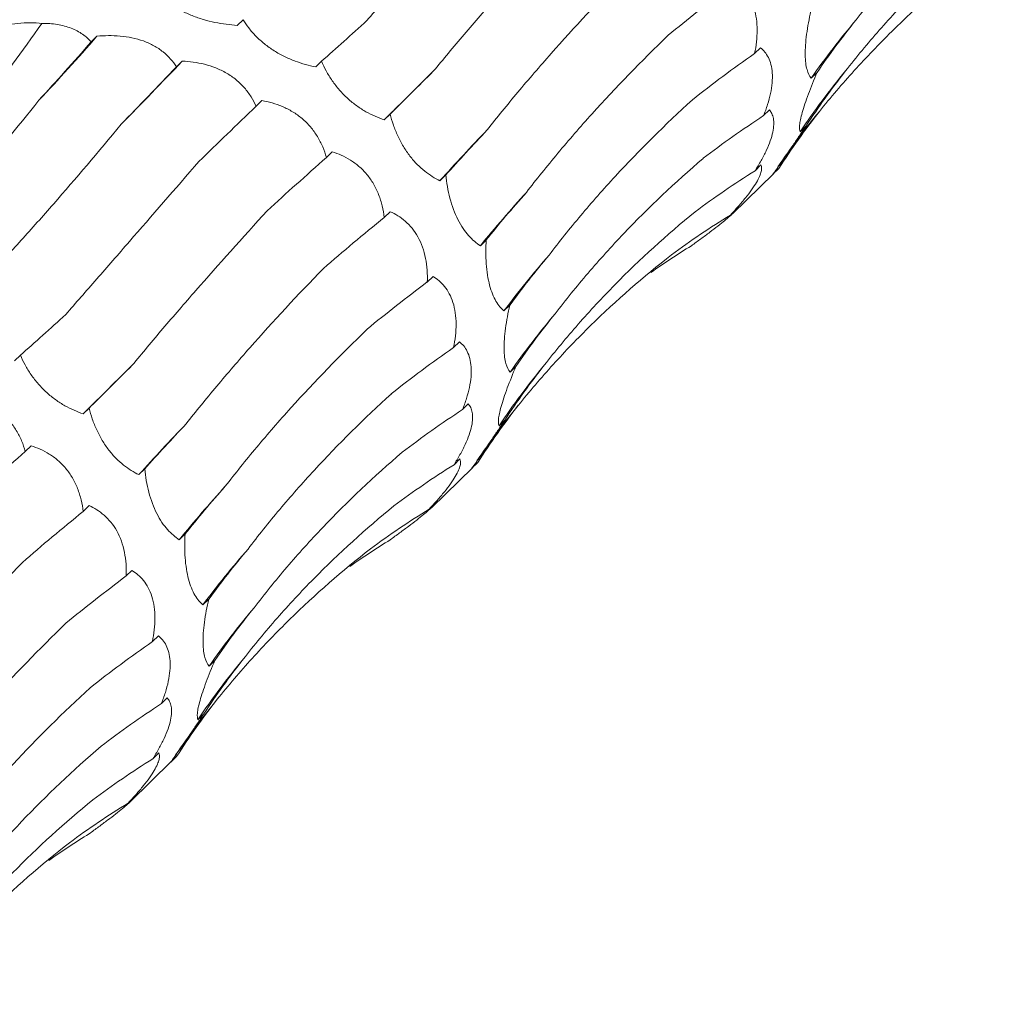
# Model space of a CAD drawing. Units: millimetres. Extents: x 250 to 14600, y 250 to 10250.
# Drawn here: x 9504 to 9544, y 4503 to 4542 of the extents above; entities that cross this region are included whole.
import ezdxf

# ---------------------------------------------------------------- set-up
doc = ezdxf.new("R2010")
doc.units = ezdxf.units.MM
doc.header["$LTSCALE"] = 50

msp = doc.modelspace()

# ---------------------------------------------------------------- linework, layer by layer
at = {"color": 7, "linetype": 'Continuous', "lineweight": 15}
for p, q in [((9513.443, 4542.491), (9513.207, 4542.261)), ((9507.553, 4541.825), (9507.32, 4541.599)), ((9534.295, 4541.36), (9534.055, 4541.126)), ((9510.99, 4540.822), (9510.754, 4540.592)), ((9516.602, 4540.819), (9516.367, 4540.589)), ((9536.572, 4540.365), (9536.336, 4540.135)), ((9514.198, 4539.233), (9513.964, 4539.004)), ((9519.366, 4538.689), (9519.13, 4538.459)), ((9534.65, 4538.854), (9534.417, 4538.627)), ((9536.125, 4538.208), (9535.889, 4537.977)), ((9517.033, 4537.167), (9516.798, 4536.937)), ((9533.164, 4534.674), (9534.83, 4536.3)), ((9534.311, 4536.638), (9534.075, 4536.408)), ((9535.031, 4536.5), (9534.795, 4536.269)), ((9534.827, 4536.303), (9535.031, 4536.5)), ((9521.61, 4536.237), (9521.374, 4536.006)), ((9519.368, 4534.757), (9519.131, 4534.525)), ((9533.316, 4534.852), (9533.079, 4534.621)), ((9523.239, 4533.616), (9523.003, 4533.386)), ((9521.094, 4532.149), (9520.864, 4531.924)), ((9524.191, 4530.991), (9523.955, 4530.76)), ((9522.16, 4529.517), (9521.921, 4529.283)), ((9504.468, 4528.976), (9504.233, 4528.746)), ((9524.437, 4528.522), (9524.202, 4528.292)), ((9507.232, 4526.846), (9506.996, 4526.615)), ((9522.516, 4527.01), (9522.283, 4526.784)), ((9523.991, 4526.364), (9523.755, 4526.134)), ((9504.899, 4525.323), (9504.664, 4525.094)), ((9522.177, 4524.795), (9521.941, 4524.565)), ((9509.476, 4524.394), (9509.24, 4524.163)), ((9521.03, 4522.831), (9522.696, 4524.457)), ((9522.897, 4524.657), (9522.661, 4524.426)), ((9522.693, 4524.46), (9522.897, 4524.657)), ((9507.234, 4522.914), (9506.997, 4522.682)), ((9521.182, 4523.009), (9520.945, 4522.778)), ((9511.105, 4521.773), (9510.869, 4521.543)), ((9508.96, 4520.306), (9508.73, 4520.081)), ((9512.057, 4519.148), (9511.821, 4518.917)), ((9510.026, 4517.673), (9509.787, 4517.44)), ((9512.303, 4516.678), (9512.068, 4516.448)), ((9510.382, 4515.167), (9510.149, 4514.94)), ((9511.857, 4514.521), (9511.621, 4514.291)), ((9510.042, 4512.952), (9509.807, 4512.721)), ((9508.896, 4510.988), (9510.562, 4512.614)), ((9510.763, 4512.813), (9510.527, 4512.583)), ((9510.559, 4512.617), (9510.763, 4512.813)), ((9509.047, 4511.166), (9508.811, 4510.935))]:
    msp.add_line(p, q, dxfattribs=at)
at = {"color": 7, "linetype": 'Continuous', "lineweight": 15, "flags": 128}
for points in [[(9519.13, 4538.459), (9519.367, 4538.694), (9519.607, 4538.931), (9519.849, 4539.172), (9520.095, 4539.414), (9520.344, 4539.66), (9520.595, 4539.908), (9520.85, 4540.159), (9521.107, 4540.412)], [(9506.996, 4526.615), (9507.233, 4526.85), (9507.473, 4527.088), (9507.715, 4527.328), (9507.961, 4527.571), (9508.21, 4527.817), (9508.461, 4528.065), (9508.715, 4528.315), (9508.973, 4528.569)]]:
    msp.add_lwpolyline(points, dxfattribs=at)
at = {"color": 7, "linetype": 'Continuous', "lineweight": 15}
for centre, radius, start, end in [((9563.6, 4520.991), 33.314, 139.8075, 144.9242), ((9425.643, 4613.82), 109.053, 316.85857, 318.68589), ((9341.05, 4702.87), 234.817, 315.49755, 316.36196), ((9562.385, 4520.066), 31.983, 140.4617, 145.9413), ((9562.027, 4518.088), 32.744, 140.7637, 145.6587), ((9585.786, 4477.931), 86.727, 136.11569, 137.96104), ((9561.583, 4501.967), 49.755, 137.5698, 140.8398), ((9554.341, 4508.034), 37.945, 138.8387, 143.2074), ((9551.466, 4509.147), 33.314, 139.8075, 144.9242), ((9550.251, 4508.222), 31.983, 140.4617, 145.9413), ((9549.893, 4506.244), 32.744, 140.7637, 145.6587), ((9573.652, 4466.087), 86.727, 136.11569, 137.96104), ((9549.448, 4490.124), 49.755, 137.5698, 140.8398), ((9542.207, 4496.191), 37.945, 138.8387, 143.2074), ((9539.332, 4497.304), 33.314, 139.8075, 144.9242), ((9538.117, 4496.379), 31.983, 140.4617, 145.9413), ((9537.759, 4494.401), 32.744, 140.7637, 145.6587)]:
    msp.add_arc(centre, radius, start, end, dxfattribs=at)
for centre, major_axis, ratio, start_param, end_param in [((9597.353, 4532.366), (79.03, 13.384), 0.428194, 2.446284, 2.500906), ((9553.315, 4598.646), (47.901, 63.933), 0.127704, 3.687128, 3.742798), ((9612.389, 4522.989), (80.193, -5.196), 0.524449, 2.786316, 2.842028), ((9518.347, 4598.867), (35.206, 71.799), 0.269519, 3.876813, 3.931764), ((9599.529, 4513.654), (80.194, -5.195), 0.524436, 2.559178, 2.615474), ((9537.123, 4588.322), (47.902, 63.933), 0.127703, 3.914373, 3.969991), ((9569.739, 4584.171), (58.562, 54.307), 0.021454, 2.53052, 2.586185), ((9609.302, 4505.952), (76.381, -25.672), 0.591864, 2.933095, 2.988749), ((9553.992, 4574.388), (58.561, 54.307), 0.021454, 2.303309, 2.35862), ((9601.952, 4491.348), (66.341, -46.018), 0.628134, 3.106515, 3.162138), ((9597.248, 4496.272), (76.381, -25.673), 0.59187, 2.705863, 2.760842), ((9583.243, 4567.222), (67.423, 42.881), 0.169378, 2.548411, 2.604022), ((9568.085, 4557.824), (67.423, 42.881), 0.169379, 2.321135, 2.376634), ((9590.65, 4481.158), (66.341, -46.018), 0.628132, 2.879261, 2.934863), ((9593.125, 4548.724), (74.416, 29.363), 0.307554, 2.594973, 2.65073), ((9578.673, 4539.537), (74.416, 29.364), 0.307546, 2.367882, 2.42379), ((9580.113, 4469.144), (-50.264, 63.215), 0.632942, 6.206121, 6.261899), ((9566.221, 4460.892), (-30.266, 74.744), 0.606381, 0.101814, 0.141246), ((9598.893, 4529.69), (79.031, 13.385), 0.428181, 2.673618, 2.72919), ((9585.219, 4520.523), (79.03, 13.384), 0.428194, 2.446284, 2.500906), ((9541.18, 4586.803), (47.901, 63.933), 0.127704, 3.687128, 3.742798), ((9600.255, 4511.146), (80.193, -5.196), 0.524449, 2.786316, 2.842028), ((9587.395, 4501.811), (80.194, -5.195), 0.524436, 2.559178, 2.615474), ((9557.605, 4572.327), (58.562, 54.307), 0.021454, 2.53052, 2.586185), ((9597.168, 4494.109), (76.381, -25.672), 0.591864, 2.933095, 2.988749), ((9585.114, 4484.429), (76.381, -25.673), 0.59187, 2.705863, 2.760842), ((9589.818, 4479.505), (66.341, -46.018), 0.628134, 3.106515, 3.162138), ((9571.109, 4555.379), (67.423, 42.881), 0.169378, 2.548411, 2.604022), ((9555.951, 4545.98), (67.423, 42.881), 0.169379, 2.321135, 2.376634), ((9578.516, 4469.314), (66.341, -46.018), 0.628132, 2.879261, 2.934863), ((9580.991, 4536.881), (74.416, 29.363), 0.307554, 2.594973, 2.65073), ((9567.979, 4457.301), (-50.264, 63.215), 0.632942, 6.206121, 6.261899), ((9566.539, 4527.694), (74.416, 29.364), 0.307546, 2.367882, 2.42379), ((9554.087, 4449.049), (-30.266, 74.744), 0.606381, 0.101814, 0.141246), ((9586.759, 4517.847), (79.031, 13.385), 0.428181, 2.673618, 2.72919), ((9573.085, 4508.679), (79.03, 13.384), 0.428194, 2.446284, 2.500906), ((9588.121, 4499.302), (80.193, -5.196), 0.524449, 2.786316, 2.842028), ((9575.261, 4489.968), (80.194, -5.195), 0.524436, 2.559178, 2.615474), ((9585.034, 4482.266), (76.381, -25.672), 0.591864, 2.933095, 2.988749), ((9572.98, 4472.586), (76.381, -25.673), 0.59187, 2.705863, 2.760842), ((9577.684, 4467.661), (66.341, -46.018), 0.628134, 3.106515, 3.162138), ((9566.382, 4457.471), (66.341, -46.018), 0.628132, 2.879261, 2.934863), ((9555.845, 4445.458), (-50.264, 63.215), 0.632942, 6.206121, 6.261899), ((9541.953, 4437.205), (-30.266, 74.744), 0.606381, 0.101814, 0.141246)]:
    msp.add_ellipse(centre, major_axis=major_axis, ratio=ratio, start_param=start_param, end_param=end_param, dxfattribs=at)
for points, knots in [([(9518.431, 4542.463), (9518.835, 4542.925), (9519.25, 4543.401), (9520.106, 4544.38), (9520.546, 4544.885), (9521.894, 4546.432), (9522.828, 4547.506), (9523.795, 4548.623)], [0, 0, 0, 0, 0.25, 0.25, 0.5, 0.5, 1, 1, 1, 1]), ([(9538.152, 4542.49), (9538.573, 4543.041), (9539.014, 4543.586), (9539.937, 4544.663), (9540.419, 4545.197), (9541.918, 4546.768), (9542.985, 4547.777), (9544.118, 4548.749)], [0, 0, 0, 0, 0.25, 0.25, 0.5, 0.5, 1, 1, 1, 1]), ([(9521.107, 4540.412), (9521.504, 4540.894), (9521.917, 4541.386), (9522.772, 4542.391), (9523.216, 4542.905), (9524.583, 4544.469), (9525.543, 4545.54), (9526.55, 4546.64)], [0, 0, 0, 0, 0.25, 0.25, 0.5, 0.5, 1, 1, 1, 1]), ([(9537.72, 4540.426), (9538.155, 4540.983), (9538.609, 4541.531), (9539.553, 4542.607), (9540.046, 4543.136), (9541.57, 4544.685), (9542.649, 4545.664), (9543.789, 4546.592)], [0, 0, 0, 0, 0.25, 0.25, 0.5, 0.5, 1, 1, 1, 1]), ([(9536.666, 4538.799), (9537.118, 4539.36), (9537.587, 4539.908), (9538.559, 4540.98), (9539.063, 4541.504), (9540.616, 4543.027), (9541.705, 4543.978), (9542.846, 4544.866)], [0, 0, 0, 0, 0.25, 0.25, 0.5, 0.5, 1, 1, 1, 1]), ([(9523.278, 4538.051), (9523.673, 4538.551), (9524.085, 4539.058), (9524.946, 4540.085), (9525.395, 4540.606), (9526.786, 4542.18), (9527.771, 4543.241), (9528.813, 4544.315)], [0, 0, 0, 0, 0.25, 0.25, 0.5, 0.5, 1, 1, 1, 1]), ([(9533.228, 4543.993), (9533.396, 4543.891), (9533.555, 4543.759), (9533.832, 4543.415), (9533.952, 4543.197), (9534.074, 4542.811), (9534.106, 4542.671), (9534.147, 4542.38), (9534.157, 4542.229), (9534.158, 4541.916), (9534.148, 4541.757), (9534.113, 4541.441), (9534.087, 4541.284), (9534.055, 4541.126)], [0, 0, 0, 0, 0.25, 0.25, 0.5, 0.5, 0.625, 0.625, 0.75, 0.75, 0.875, 0.875, 1, 1, 1, 1]), ([(9513.207, 4542.261), (9512.914, 4542.28), (9512.61, 4542.319), (9512.153, 4542.414), (9511.999, 4542.452), (9511.691, 4542.543), (9511.539, 4542.596), (9511.246, 4542.714), (9511.102, 4542.781), (9510.834, 4542.925), (9510.71, 4543.001), (9510.48, 4543.163), (9510.375, 4543.248), (9510.188, 4543.418), (9510.106, 4543.505), (9510.032, 4543.593)], [0, 0, 0, 0, 0.25, 0.25, 0.375, 0.375, 0.5, 0.5, 0.625, 0.625, 0.75, 0.75, 0.875, 0.875, 1, 1, 1, 1]), ([(9536.336, 4540.135), (9536.268, 4540.216), (9536.21, 4540.328), (9536.146, 4540.558), (9536.128, 4540.645), (9536.103, 4540.844), (9536.096, 4540.955), (9536.092, 4541.196), (9536.096, 4541.328), (9536.116, 4541.608), (9536.131, 4541.754), (9536.172, 4542.056), (9536.197, 4542.213), (9536.256, 4542.523), (9536.289, 4542.679), (9536.325, 4542.834)], [0, 0, 0, 0, 0.25, 0.25, 0.375, 0.375, 0.5, 0.5, 0.625, 0.625, 0.75, 0.75, 0.875, 0.875, 1, 1, 1, 1]), ([(9495.72, 4531.624), (9496.516, 4532.268), (9497.317, 4532.976), (9498.528, 4534.138), (9498.933, 4534.542), (9499.745, 4535.384), (9500.151, 4535.821), (9502.171, 4538.072), (9503.766, 4540.097), (9505.334, 4542.341)], [0, 0, 0, 0, 0.25, 0.25, 0.375, 0.375, 0.5, 0.5, 1, 1, 1, 1]), ([(9503.404, 4542.155), (9503.559, 4542.197), (9503.716, 4542.235), (9504.038, 4542.298), (9504.202, 4542.325), (9504.693, 4542.379), (9505.027, 4542.382), (9505.334, 4542.341)], [0, 0, 0, 0, 0.25, 0.25, 0.5, 0.5, 1, 1, 1, 1]), ([(9505.334, 4542.341), (9505.544, 4542.343), (9505.751, 4542.33), (9506.153, 4542.265), (9506.343, 4542.214), (9506.684, 4542.082), (9506.838, 4542), (9507.108, 4541.812), (9507.222, 4541.709), (9507.32, 4541.599)], [0, 0, 0, 0, 0.25, 0.25, 0.5, 0.5, 0.75, 0.75, 1, 1, 1, 1]), ([(9516.367, 4540.589), (9516.095, 4540.642), (9515.814, 4540.72), (9515.392, 4540.879), (9515.25, 4540.939), (9514.966, 4541.079), (9514.826, 4541.157), (9514.556, 4541.327), (9514.424, 4541.421), (9514.177, 4541.619), (9514.064, 4541.722), (9513.853, 4541.937), (9513.756, 4542.048), (9513.586, 4542.269), (9513.51, 4542.38), (9513.443, 4542.491)], [0, 0, 0, 0, 0.25, 0.25, 0.375, 0.375, 0.5, 0.5, 0.625, 0.625, 0.75, 0.75, 0.875, 0.875, 1, 1, 1, 1]), ([(9507.553, 4541.825), (9507.703, 4541.839), (9507.856, 4541.848), (9508.169, 4541.851), (9508.329, 4541.846), (9508.646, 4541.818), (9508.804, 4541.796), (9509.119, 4541.73), (9509.274, 4541.687), (9509.569, 4541.58), (9509.711, 4541.517), (9509.98, 4541.368), (9510.102, 4541.285), (9510.327, 4541.105), (9510.429, 4541.007), (9510.608, 4540.804), (9510.686, 4540.7), (9510.754, 4540.592)], [0, 0, 0, 0, 0.125, 0.125, 0.25, 0.25, 0.375, 0.375, 0.5, 0.5, 0.625, 0.625, 0.75, 0.75, 0.875, 0.875, 1, 1, 1, 1]), ([(9524.858, 4535.536), (9525.261, 4536.059), (9525.682, 4536.584), (9526.565, 4537.639), (9527.027, 4538.171), (9528.461, 4539.759), (9529.484, 4540.813), (9530.57, 4541.864)], [0, 0, 0, 0, 0.25, 0.25, 0.5, 0.5, 1, 1, 1, 1]), ([(9534.295, 4541.36), (9534.417, 4541.261), (9534.524, 4541.135), (9534.692, 4540.801), (9534.75, 4540.589), (9534.774, 4540.223), (9534.773, 4540.091), (9534.748, 4539.812), (9534.726, 4539.668), (9534.664, 4539.375), (9534.623, 4539.223), (9534.529, 4538.923), (9534.476, 4538.774), (9534.417, 4538.627)], [0, 0, 0, 0, 0.25, 0.25, 0.5, 0.5, 0.625, 0.625, 0.75, 0.75, 0.875, 0.875, 1, 1, 1, 1]), ([(9510.99, 4540.822), (9511.136, 4540.816), (9511.284, 4540.803), (9511.584, 4540.761), (9511.738, 4540.732), (9512.04, 4540.656), (9512.19, 4540.608), (9512.487, 4540.49), (9512.632, 4540.42), (9512.907, 4540.26), (9513.038, 4540.17), (9513.284, 4539.967), (9513.395, 4539.859), (9513.595, 4539.629), (9513.685, 4539.506), (9513.841, 4539.258), (9513.907, 4539.132), (9513.964, 4539.004)], [0, 0, 0, 0, 0.125, 0.125, 0.25, 0.25, 0.375, 0.375, 0.5, 0.5, 0.625, 0.625, 0.75, 0.75, 0.875, 0.875, 1, 1, 1, 1]), ([(9519.13, 4538.459), (9518.889, 4538.538), (9518.64, 4538.645), (9518.27, 4538.854), (9518.146, 4538.933), (9517.898, 4539.111), (9517.776, 4539.209), (9517.543, 4539.42), (9517.429, 4539.536), (9517.218, 4539.777), (9517.121, 4539.903), (9516.942, 4540.161), (9516.861, 4540.294), (9516.719, 4540.557), (9516.657, 4540.688), (9516.602, 4540.819)], [0, 0, 0, 0, 0.25, 0.25, 0.375, 0.375, 0.5, 0.5, 0.625, 0.625, 0.75, 0.75, 0.875, 0.875, 1, 1, 1, 1]), ([(9535.889, 4537.977), (9535.865, 4538.033), (9535.857, 4538.118), (9535.88, 4538.368), (9535.914, 4538.537), (9536.003, 4538.856), (9536.04, 4538.975), (9536.123, 4539.226), (9536.17, 4539.359), (9536.326, 4539.778), (9536.445, 4540.07), (9536.572, 4540.365)], [0, 0, 0, 0, 0.25, 0.25, 0.5, 0.5, 0.625, 0.625, 0.75, 0.75, 1, 1, 1, 1]), ([(9499.929, 4533.295), (9500.358, 4533.719), (9500.792, 4534.163), (9501.666, 4535.088), (9502.108, 4535.57), (9503.436, 4537.066), (9504.325, 4538.127), (9505.215, 4539.25)], [0, 0, 0, 0, 0.25, 0.25, 0.5, 0.5, 1, 1, 1, 1]), ([(9514.198, 4539.233), (9514.334, 4539.209), (9514.471, 4539.178), (9514.749, 4539.098), (9514.889, 4539.049), (9515.165, 4538.932), (9515.301, 4538.863), (9515.567, 4538.702), (9515.696, 4538.61), (9515.937, 4538.407), (9516.051, 4538.294), (9516.26, 4538.048), (9516.353, 4537.919), (9516.517, 4537.649), (9516.589, 4537.507), (9516.709, 4537.223), (9516.758, 4537.08), (9516.798, 4536.937)], [0, 0, 0, 0, 0.125, 0.125, 0.25, 0.25, 0.375, 0.375, 0.5, 0.5, 0.625, 0.625, 0.75, 0.75, 0.875, 0.875, 1, 1, 1, 1]), ([(9525.774, 4533.009), (9526.18, 4533.543), (9526.605, 4534.074), (9527.495, 4535.134), (9527.962, 4535.663), (9529.413, 4537.235), (9530.448, 4538.261), (9531.549, 4539.267)], [0, 0, 0, 0, 0.25, 0.25, 0.5, 0.5, 1, 1, 1, 1]), ([(9521.374, 4536.006), (9521.171, 4536.102), (9520.963, 4536.228), (9520.658, 4536.471), (9520.557, 4536.561), (9520.355, 4536.765), (9520.257, 4536.877), (9520.071, 4537.118), (9519.982, 4537.249), (9519.818, 4537.522), (9519.743, 4537.663), (9519.609, 4537.953), (9519.549, 4538.102), (9519.446, 4538.396), (9519.403, 4538.543), (9519.366, 4538.689)], [0, 0, 0, 0, 0.25, 0.25, 0.375, 0.375, 0.5, 0.5, 0.625, 0.625, 0.75, 0.75, 0.875, 0.875, 1, 1, 1, 1]), ([(9534.65, 4538.854), (9534.687, 4538.812), (9534.72, 4538.763), (9534.775, 4538.65), (9534.796, 4538.585), (9534.823, 4538.438), (9534.829, 4538.356), (9534.822, 4538.171), (9534.809, 4538.069), (9534.763, 4537.851), (9534.729, 4537.734), (9534.641, 4537.483), (9534.587, 4537.352), (9534.463, 4537.087), (9534.392, 4536.95), (9534.24, 4536.677), (9534.159, 4536.542), (9534.075, 4536.408)], [0, 0, 0, 0, 0.125, 0.125, 0.25, 0.25, 0.375, 0.375, 0.5, 0.5, 0.625, 0.625, 0.75, 0.75, 0.875, 0.875, 1, 1, 1, 1]), ([(9503.234, 4532.231), (9503.648, 4532.672), (9504.069, 4533.129), (9504.927, 4534.078), (9505.366, 4534.571), (9506.695, 4536.089), (9507.602, 4537.156), (9508.526, 4538.277)], [0, 0, 0, 0, 0.25, 0.25, 0.5, 0.5, 1, 1, 1, 1]), ([(9534.795, 4536.269), (9534.812, 4536.292), (9534.848, 4536.34), (9534.941, 4536.469), (9534.978, 4536.522), (9535.068, 4536.651), (9535.121, 4536.726), (9535.239, 4536.897), (9535.306, 4536.995), (9535.45, 4537.207), (9535.527, 4537.32), (9535.69, 4537.561), (9535.776, 4537.689), (9535.948, 4537.945), (9536.036, 4538.075), (9536.125, 4538.208)], [0, 0, 0, 0, 0.25, 0.25, 0.375, 0.375, 0.5, 0.5, 0.625, 0.625, 0.75, 0.75, 0.875, 0.875, 1, 1, 1, 1]), ([(9517.033, 4537.167), (9517.154, 4537.129), (9517.276, 4537.084), (9517.521, 4536.975), (9517.644, 4536.911), (9517.882, 4536.762), (9517.998, 4536.678), (9518.222, 4536.485), (9518.329, 4536.377), (9518.525, 4536.142), (9518.615, 4536.013), (9518.777, 4535.737), (9518.846, 4535.593), (9518.962, 4535.296), (9519.011, 4535.141), (9519.085, 4534.833), (9519.112, 4534.679), (9519.131, 4534.525)], [0, 0, 0, 0, 0.125, 0.125, 0.25, 0.25, 0.375, 0.375, 0.5, 0.5, 0.625, 0.625, 0.75, 0.75, 0.875, 0.875, 1, 1, 1, 1]), ([(9506.297, 4530.62), (9506.7, 4531.082), (9507.116, 4531.557), (9507.972, 4532.537), (9508.412, 4533.042), (9509.76, 4534.588), (9510.694, 4535.663), (9511.661, 4536.78)], [0, 0, 0, 0, 0.25, 0.25, 0.5, 0.5, 1, 1, 1, 1]), ([(9526.018, 4530.647), (9526.439, 4531.198), (9526.88, 4531.742), (9527.803, 4532.82), (9528.285, 4533.353), (9529.784, 4534.925), (9530.851, 4535.934), (9531.984, 4536.906)], [0, 0, 0, 0, 0.25, 0.25, 0.5, 0.5, 1, 1, 1, 1]), ([(9534.311, 4536.638), (9534.325, 4536.608), (9534.335, 4536.573), (9534.34, 4536.487), (9534.336, 4536.437), (9534.309, 4536.321), (9534.287, 4536.255), (9534.223, 4536.106), (9534.18, 4536.023), (9534.074, 4535.843), (9534.01, 4535.745), (9533.86, 4535.535), (9533.777, 4535.426), (9533.596, 4535.202), (9533.497, 4535.085), (9533.293, 4534.853), (9533.187, 4534.737), (9533.079, 4534.621)], [0, 0, 0, 0, 0.125, 0.125, 0.25, 0.25, 0.375, 0.375, 0.5, 0.5, 0.625, 0.625, 0.75, 0.75, 0.875, 0.875, 1, 1, 1, 1]), ([(9523.003, 4533.386), (9522.843, 4533.488), (9522.683, 4533.621), (9522.453, 4533.879), (9522.378, 4533.975), (9522.231, 4534.191), (9522.162, 4534.31), (9522.032, 4534.565), (9521.971, 4534.705), (9521.863, 4534.995), (9521.816, 4535.145), (9521.734, 4535.454), (9521.7, 4535.613), (9521.646, 4535.926), (9521.625, 4536.081), (9521.61, 4536.237)], [0, 0, 0, 0, 0.25, 0.25, 0.375, 0.375, 0.5, 0.5, 0.625, 0.625, 0.75, 0.75, 0.875, 0.875, 1, 1, 1, 1]), ([(9508.973, 4528.569), (9509.37, 4529.05), (9509.783, 4529.542), (9510.638, 4530.547), (9511.082, 4531.062), (9512.449, 4532.626), (9513.409, 4533.697), (9514.416, 4534.797)], [0, 0, 0, 0, 0.25, 0.25, 0.5, 0.5, 1, 1, 1, 1]), ([(9519.368, 4534.757), (9519.472, 4534.711), (9519.574, 4534.657), (9519.778, 4534.529), (9519.878, 4534.455), (9520.07, 4534.288), (9520.162, 4534.194), (9520.335, 4533.982), (9520.415, 4533.865), (9520.556, 4533.612), (9520.618, 4533.475), (9520.723, 4533.183), (9520.764, 4533.032), (9520.825, 4532.721), (9520.845, 4532.56), (9520.867, 4532.241), (9520.869, 4532.082), (9520.864, 4531.924)], [0, 0, 0, 0, 0.125, 0.125, 0.25, 0.25, 0.375, 0.375, 0.5, 0.5, 0.625, 0.625, 0.75, 0.75, 0.875, 0.875, 1, 1, 1, 1]), ([(9525.586, 4528.582), (9526.021, 4529.14), (9526.475, 4529.687), (9527.419, 4530.764), (9527.912, 4531.293), (9529.436, 4532.841), (9530.515, 4533.821), (9531.655, 4534.749)], [0, 0, 0, 0, 0.25, 0.25, 0.5, 0.5, 1, 1, 1, 1]), ([(9533.316, 4534.852), (9533.31, 4534.839), (9533.298, 4534.82), (9533.259, 4534.771), (9533.231, 4534.74), (9533.156, 4534.666), (9533.109, 4534.622), (9532.993, 4534.519), (9532.923, 4534.46), (9532.765, 4534.33), (9532.674, 4534.258), (9532.472, 4534.1), (9532.363, 4534.017), (9532.133, 4533.843), (9532.009, 4533.752), (9531.76, 4533.569), (9531.634, 4533.477), (9531.505, 4533.384)], [0, 0, 0, 0, 0.125, 0.125, 0.25, 0.25, 0.375, 0.375, 0.5, 0.5, 0.625, 0.625, 0.75, 0.75, 0.875, 0.875, 1, 1, 1, 1]), ([(9523.955, 4530.76), (9523.898, 4530.808), (9523.842, 4530.864), (9523.734, 4530.994), (9523.681, 4531.069), (9523.582, 4531.239), (9523.535, 4531.334), (9523.449, 4531.548), (9523.409, 4531.668), (9523.342, 4531.923), (9523.313, 4532.059), (9523.267, 4532.352), (9523.25, 4532.506), (9523.228, 4532.818), (9523.223, 4532.978), (9523.224, 4533.299), (9523.229, 4533.458), (9523.239, 4533.616)], [0, 0, 0, 0, 0.125, 0.125, 0.25, 0.25, 0.375, 0.375, 0.5, 0.5, 0.625, 0.625, 0.75, 0.75, 0.875, 0.875, 1, 1, 1, 1]), ([(9524.531, 4526.955), (9524.984, 4527.517), (9525.453, 4528.065), (9526.425, 4529.137), (9526.929, 4529.661), (9528.482, 4531.184), (9529.571, 4532.135), (9530.712, 4533.022)], [0, 0, 0, 0, 0.25, 0.25, 0.5, 0.5, 1, 1, 1, 1]), ([(9511.143, 4526.207), (9511.539, 4526.708), (9511.951, 4527.215), (9512.812, 4528.242), (9513.261, 4528.763), (9514.652, 4530.336), (9515.637, 4531.397), (9516.679, 4532.472)], [0, 0, 0, 0, 0.25, 0.25, 0.5, 0.5, 1, 1, 1, 1]), ([(9521.094, 4532.149), (9521.262, 4532.048), (9521.421, 4531.916), (9521.698, 4531.572), (9521.818, 4531.354), (9521.94, 4530.968), (9521.972, 4530.827), (9522.013, 4530.536), (9522.023, 4530.385), (9522.024, 4530.073), (9522.014, 4529.914), (9521.979, 4529.598), (9521.953, 4529.44), (9521.921, 4529.283)], [0, 0, 0, 0, 0.25, 0.25, 0.5, 0.5, 0.625, 0.625, 0.75, 0.75, 0.875, 0.875, 1, 1, 1, 1]), ([(9524.202, 4528.292), (9524.134, 4528.373), (9524.075, 4528.485), (9524.012, 4528.715), (9523.994, 4528.802), (9523.969, 4529), (9523.962, 4529.112), (9523.958, 4529.353), (9523.962, 4529.485), (9523.981, 4529.765), (9523.997, 4529.911), (9524.038, 4530.212), (9524.063, 4530.369), (9524.122, 4530.68), (9524.155, 4530.835), (9524.191, 4530.991)], [0, 0, 0, 0, 0.25, 0.25, 0.375, 0.375, 0.5, 0.5, 0.625, 0.625, 0.75, 0.75, 0.875, 0.875, 1, 1, 1, 1]), ([(9512.724, 4523.693), (9513.126, 4524.216), (9513.548, 4524.741), (9514.431, 4525.796), (9514.893, 4526.327), (9516.327, 4527.916), (9517.35, 4528.97), (9518.436, 4530.021)], [0, 0, 0, 0, 0.25, 0.25, 0.5, 0.5, 1, 1, 1, 1]), ([(9522.16, 4529.517), (9522.283, 4529.418), (9522.39, 4529.291), (9522.558, 4528.958), (9522.615, 4528.746), (9522.64, 4528.379), (9522.639, 4528.248), (9522.614, 4527.968), (9522.592, 4527.825), (9522.53, 4527.532), (9522.489, 4527.38), (9522.395, 4527.08), (9522.342, 4526.931), (9522.283, 4526.784)], [0, 0, 0, 0, 0.25, 0.25, 0.5, 0.5, 0.625, 0.625, 0.75, 0.75, 0.875, 0.875, 1, 1, 1, 1]), ([(9506.996, 4526.615), (9506.755, 4526.695), (9506.506, 4526.802), (9506.135, 4527.011), (9506.012, 4527.089), (9505.764, 4527.268), (9505.642, 4527.365), (9505.409, 4527.577), (9505.295, 4527.693), (9505.084, 4527.934), (9504.987, 4528.059), (9504.808, 4528.318), (9504.727, 4528.451), (9504.585, 4528.713), (9504.523, 4528.845), (9504.468, 4528.976)], [0, 0, 0, 0, 0.25, 0.25, 0.375, 0.375, 0.5, 0.5, 0.625, 0.625, 0.75, 0.75, 0.875, 0.875, 1, 1, 1, 1]), ([(9523.755, 4526.134), (9523.731, 4526.19), (9523.722, 4526.275), (9523.746, 4526.525), (9523.78, 4526.694), (9523.869, 4527.013), (9523.906, 4527.132), (9523.989, 4527.383), (9524.036, 4527.516), (9524.192, 4527.935), (9524.311, 4528.226), (9524.437, 4528.522)], [0, 0, 0, 0, 0.25, 0.25, 0.5, 0.5, 0.625, 0.625, 0.75, 0.75, 1, 1, 1, 1]), ([(9502.064, 4527.39), (9502.2, 4527.366), (9502.337, 4527.335), (9502.615, 4527.255), (9502.755, 4527.206), (9503.031, 4527.088), (9503.166, 4527.02), (9503.433, 4526.858), (9503.562, 4526.767), (9503.803, 4526.563), (9503.917, 4526.451), (9504.126, 4526.205), (9504.219, 4526.076), (9504.383, 4525.806), (9504.455, 4525.664), (9504.575, 4525.38), (9504.624, 4525.237), (9504.664, 4525.094)], [0, 0, 0, 0, 0.125, 0.125, 0.25, 0.25, 0.375, 0.375, 0.5, 0.5, 0.625, 0.625, 0.75, 0.75, 0.875, 0.875, 1, 1, 1, 1]), ([(9513.64, 4521.166), (9514.045, 4521.699), (9514.471, 4522.231), (9515.361, 4523.291), (9515.828, 4523.82), (9517.279, 4525.392), (9518.314, 4526.418), (9519.415, 4527.424)], [0, 0, 0, 0, 0.25, 0.25, 0.5, 0.5, 1, 1, 1, 1]), ([(9509.24, 4524.163), (9509.037, 4524.259), (9508.829, 4524.385), (9508.524, 4524.628), (9508.422, 4524.718), (9508.221, 4524.922), (9508.123, 4525.034), (9507.937, 4525.275), (9507.848, 4525.406), (9507.684, 4525.678), (9507.609, 4525.819), (9507.475, 4526.11), (9507.415, 4526.259), (9507.312, 4526.553), (9507.269, 4526.7), (9507.232, 4526.846)], [0, 0, 0, 0, 0.25, 0.25, 0.375, 0.375, 0.5, 0.5, 0.625, 0.625, 0.75, 0.75, 0.875, 0.875, 1, 1, 1, 1]), ([(9522.516, 4527.01), (9522.553, 4526.969), (9522.586, 4526.92), (9522.641, 4526.807), (9522.662, 4526.741), (9522.689, 4526.595), (9522.695, 4526.513), (9522.688, 4526.328), (9522.675, 4526.226), (9522.629, 4526.008), (9522.595, 4525.891), (9522.507, 4525.64), (9522.453, 4525.509), (9522.329, 4525.244), (9522.258, 4525.106), (9522.106, 4524.834), (9522.025, 4524.699), (9521.941, 4524.565)], [0, 0, 0, 0, 0.125, 0.125, 0.25, 0.25, 0.375, 0.375, 0.5, 0.5, 0.625, 0.625, 0.75, 0.75, 0.875, 0.875, 1, 1, 1, 1]), ([(9522.661, 4524.426), (9522.678, 4524.448), (9522.714, 4524.497), (9522.807, 4524.626), (9522.844, 4524.679), (9522.934, 4524.807), (9522.986, 4524.883), (9523.105, 4525.054), (9523.172, 4525.152), (9523.316, 4525.364), (9523.393, 4525.477), (9523.556, 4525.718), (9523.641, 4525.845), (9523.814, 4526.102), (9523.902, 4526.232), (9523.991, 4526.364)], [0, 0, 0, 0, 0.25, 0.25, 0.375, 0.375, 0.5, 0.5, 0.625, 0.625, 0.75, 0.75, 0.875, 0.875, 1, 1, 1, 1]), ([(9504.899, 4525.323), (9505.02, 4525.286), (9505.142, 4525.241), (9505.387, 4525.132), (9505.51, 4525.068), (9505.748, 4524.919), (9505.864, 4524.835), (9506.088, 4524.642), (9506.195, 4524.534), (9506.391, 4524.299), (9506.481, 4524.17), (9506.643, 4523.894), (9506.712, 4523.75), (9506.828, 4523.453), (9506.876, 4523.298), (9506.951, 4522.99), (9506.978, 4522.836), (9506.997, 4522.682)], [0, 0, 0, 0, 0.125, 0.125, 0.25, 0.25, 0.375, 0.375, 0.5, 0.5, 0.625, 0.625, 0.75, 0.75, 0.875, 0.875, 1, 1, 1, 1]), ([(9513.884, 4518.804), (9514.305, 4519.354), (9514.746, 4519.899), (9515.669, 4520.976), (9516.151, 4521.51), (9517.65, 4523.081), (9518.717, 4524.09), (9519.85, 4525.063)], [0, 0, 0, 0, 0.25, 0.25, 0.5, 0.5, 1, 1, 1, 1]), ([(9522.177, 4524.795), (9522.191, 4524.765), (9522.201, 4524.73), (9522.206, 4524.644), (9522.202, 4524.593), (9522.175, 4524.478), (9522.153, 4524.412), (9522.088, 4524.263), (9522.046, 4524.18), (9521.939, 4524), (9521.875, 4523.902), (9521.726, 4523.692), (9521.643, 4523.583), (9521.462, 4523.358), (9521.363, 4523.241), (9521.159, 4523.01), (9521.053, 4522.894), (9520.945, 4522.778)], [0, 0, 0, 0, 0.125, 0.125, 0.25, 0.25, 0.375, 0.375, 0.5, 0.5, 0.625, 0.625, 0.75, 0.75, 0.875, 0.875, 1, 1, 1, 1]), ([(9510.869, 4521.543), (9510.709, 4521.645), (9510.548, 4521.778), (9510.319, 4522.036), (9510.244, 4522.131), (9510.097, 4522.348), (9510.027, 4522.467), (9509.898, 4522.722), (9509.837, 4522.862), (9509.729, 4523.152), (9509.682, 4523.302), (9509.6, 4523.611), (9509.566, 4523.769), (9509.512, 4524.082), (9509.491, 4524.238), (9509.476, 4524.394)], [0, 0, 0, 0, 0.25, 0.25, 0.375, 0.375, 0.5, 0.5, 0.625, 0.625, 0.75, 0.75, 0.875, 0.875, 1, 1, 1, 1]), ([(9507.234, 4522.914), (9507.338, 4522.867), (9507.44, 4522.813), (9507.644, 4522.686), (9507.744, 4522.612), (9507.936, 4522.445), (9508.028, 4522.351), (9508.201, 4522.139), (9508.281, 4522.021), (9508.422, 4521.769), (9508.484, 4521.632), (9508.589, 4521.34), (9508.63, 4521.189), (9508.691, 4520.878), (9508.711, 4520.716), (9508.733, 4520.398), (9508.735, 4520.239), (9508.73, 4520.081)], [0, 0, 0, 0, 0.125, 0.125, 0.25, 0.25, 0.375, 0.375, 0.5, 0.5, 0.625, 0.625, 0.75, 0.75, 0.875, 0.875, 1, 1, 1, 1]), ([(9513.452, 4516.739), (9513.887, 4517.297), (9514.341, 4517.844), (9515.285, 4518.92), (9515.778, 4519.45), (9517.302, 4520.998), (9518.381, 4521.977), (9519.521, 4522.906)], [0, 0, 0, 0, 0.25, 0.25, 0.5, 0.5, 1, 1, 1, 1]), ([(9521.182, 4523.009), (9521.176, 4522.995), (9521.164, 4522.977), (9521.125, 4522.928), (9521.097, 4522.897), (9521.022, 4522.823), (9520.975, 4522.779), (9520.859, 4522.676), (9520.789, 4522.617), (9520.63, 4522.487), (9520.54, 4522.414), (9520.338, 4522.257), (9520.229, 4522.174), (9519.998, 4522), (9519.875, 4521.909), (9519.626, 4521.726), (9519.5, 4521.633), (9519.371, 4521.541)], [0, 0, 0, 0, 0.125, 0.125, 0.25, 0.25, 0.375, 0.375, 0.5, 0.5, 0.625, 0.625, 0.75, 0.75, 0.875, 0.875, 1, 1, 1, 1]), ([(9511.821, 4518.917), (9511.764, 4518.965), (9511.708, 4519.021), (9511.6, 4519.151), (9511.547, 4519.226), (9511.448, 4519.396), (9511.401, 4519.491), (9511.315, 4519.705), (9511.275, 4519.824), (9511.208, 4520.079), (9511.179, 4520.216), (9511.133, 4520.508), (9511.116, 4520.662), (9511.094, 4520.974), (9511.089, 4521.135), (9511.09, 4521.456), (9511.095, 4521.615), (9511.105, 4521.773)], [0, 0, 0, 0, 0.125, 0.125, 0.25, 0.25, 0.375, 0.375, 0.5, 0.5, 0.625, 0.625, 0.75, 0.75, 0.875, 0.875, 1, 1, 1, 1]), ([(9512.397, 4515.112), (9512.85, 4515.673), (9513.319, 4516.222), (9514.291, 4517.293), (9514.795, 4517.817), (9516.348, 4519.341), (9517.436, 4520.291), (9518.578, 4521.179)], [0, 0, 0, 0, 0.25, 0.25, 0.5, 0.5, 1, 1, 1, 1]), ([(9499.009, 4514.364), (9499.405, 4514.865), (9499.817, 4515.372), (9500.678, 4516.399), (9501.127, 4516.92), (9502.518, 4518.493), (9503.503, 4519.554), (9504.545, 4520.628)], [0, 0, 0, 0, 0.25, 0.25, 0.5, 0.5, 1, 1, 1, 1]), ([(9508.96, 4520.306), (9509.128, 4520.205), (9509.287, 4520.073), (9509.563, 4519.729), (9509.684, 4519.511), (9509.806, 4519.125), (9509.838, 4518.984), (9509.879, 4518.693), (9509.889, 4518.542), (9509.889, 4518.229), (9509.88, 4518.07), (9509.845, 4517.755), (9509.819, 4517.597), (9509.787, 4517.44)], [0, 0, 0, 0, 0.25, 0.25, 0.5, 0.5, 0.625, 0.625, 0.75, 0.75, 0.875, 0.875, 1, 1, 1, 1]), ([(9512.068, 4516.448), (9512, 4516.529), (9511.941, 4516.642), (9511.878, 4516.872), (9511.86, 4516.959), (9511.835, 4517.157), (9511.828, 4517.268), (9511.824, 4517.509), (9511.828, 4517.641), (9511.847, 4517.922), (9511.863, 4518.067), (9511.903, 4518.369), (9511.929, 4518.526), (9511.988, 4518.837), (9512.021, 4518.992), (9512.057, 4519.148)], [0, 0, 0, 0, 0.25, 0.25, 0.375, 0.375, 0.5, 0.5, 0.625, 0.625, 0.75, 0.75, 0.875, 0.875, 1, 1, 1, 1]), ([(9500.59, 4511.849), (9500.992, 4512.373), (9501.414, 4512.898), (9502.296, 4513.953), (9502.759, 4514.484), (9504.193, 4516.072), (9505.215, 4517.127), (9506.302, 4518.177)], [0, 0, 0, 0, 0.25, 0.25, 0.5, 0.5, 1, 1, 1, 1]), ([(9510.026, 4517.673), (9510.149, 4517.575), (9510.256, 4517.448), (9510.423, 4517.114), (9510.481, 4516.903), (9510.506, 4516.536), (9510.505, 4516.405), (9510.48, 4516.125), (9510.458, 4515.982), (9510.396, 4515.688), (9510.355, 4515.537), (9510.261, 4515.237), (9510.208, 4515.088), (9510.149, 4514.94)], [0, 0, 0, 0, 0.25, 0.25, 0.5, 0.5, 0.625, 0.625, 0.75, 0.75, 0.875, 0.875, 1, 1, 1, 1]), ([(9511.621, 4514.291), (9511.597, 4514.347), (9511.588, 4514.432), (9511.612, 4514.681), (9511.646, 4514.851), (9511.735, 4515.17), (9511.772, 4515.289), (9511.855, 4515.54), (9511.902, 4515.672), (9512.058, 4516.092), (9512.177, 4516.383), (9512.303, 4516.678)], [0, 0, 0, 0, 0.25, 0.25, 0.5, 0.5, 0.625, 0.625, 0.75, 0.75, 1, 1, 1, 1]), ([(9501.506, 4509.322), (9501.911, 4509.856), (9502.337, 4510.388), (9503.227, 4511.448), (9503.693, 4511.977), (9505.145, 4513.549), (9506.18, 4514.575), (9507.281, 4515.581)], [0, 0, 0, 0, 0.25, 0.25, 0.5, 0.5, 1, 1, 1, 1]), ([(9510.382, 4515.167), (9510.419, 4515.125), (9510.452, 4515.077), (9510.507, 4514.963), (9510.528, 4514.898), (9510.555, 4514.751), (9510.561, 4514.669), (9510.554, 4514.485), (9510.541, 4514.382), (9510.495, 4514.164), (9510.461, 4514.047), (9510.373, 4513.797), (9510.319, 4513.666), (9510.195, 4513.4), (9510.124, 4513.263), (9509.972, 4512.991), (9509.891, 4512.856), (9509.807, 4512.721)], [0, 0, 0, 0, 0.125, 0.125, 0.25, 0.25, 0.375, 0.375, 0.5, 0.5, 0.625, 0.625, 0.75, 0.75, 0.875, 0.875, 1, 1, 1, 1]), ([(9510.527, 4512.583), (9510.544, 4512.605), (9510.58, 4512.654), (9510.673, 4512.783), (9510.71, 4512.835), (9510.8, 4512.964), (9510.852, 4513.039), (9510.971, 4513.211), (9511.038, 4513.308), (9511.182, 4513.52), (9511.259, 4513.634), (9511.422, 4513.875), (9511.507, 4514.002), (9511.68, 4514.258), (9511.768, 4514.389), (9511.857, 4514.521)], [0, 0, 0, 0, 0.25, 0.25, 0.375, 0.375, 0.5, 0.5, 0.625, 0.625, 0.75, 0.75, 0.875, 0.875, 1, 1, 1, 1]), ([(9501.75, 4506.96), (9502.171, 4507.511), (9502.612, 4508.056), (9503.535, 4509.133), (9504.017, 4509.667), (9505.516, 4511.238), (9506.583, 4512.247), (9507.716, 4513.22)], [0, 0, 0, 0, 0.25, 0.25, 0.5, 0.5, 1, 1, 1, 1]), ([(9510.042, 4512.952), (9510.057, 4512.922), (9510.067, 4512.886), (9510.072, 4512.801), (9510.068, 4512.75), (9510.041, 4512.634), (9510.019, 4512.569), (9509.954, 4512.419), (9509.912, 4512.336), (9509.805, 4512.157), (9509.741, 4512.059), (9509.592, 4511.849), (9509.509, 4511.74), (9509.328, 4511.515), (9509.229, 4511.398), (9509.025, 4511.166), (9508.919, 4511.051), (9508.811, 4510.935)], [0, 0, 0, 0, 0.125, 0.125, 0.25, 0.25, 0.375, 0.375, 0.5, 0.5, 0.625, 0.625, 0.75, 0.75, 0.875, 0.875, 1, 1, 1, 1]), ([(9501.318, 4504.896), (9501.753, 4505.453), (9502.206, 4506.001), (9503.151, 4507.077), (9503.644, 4507.607), (9505.168, 4509.155), (9506.247, 4510.134), (9507.387, 4511.063)], [0, 0, 0, 0, 0.25, 0.25, 0.5, 0.5, 1, 1, 1, 1]), ([(9509.047, 4511.166), (9509.042, 4511.152), (9509.03, 4511.134), (9508.991, 4511.085), (9508.963, 4511.054), (9508.888, 4510.979), (9508.841, 4510.936), (9508.724, 4510.833), (9508.655, 4510.774), (9508.496, 4510.643), (9508.406, 4510.571), (9508.204, 4510.413), (9508.095, 4510.33), (9507.864, 4510.157), (9507.741, 4510.065), (9507.492, 4509.883), (9507.366, 4509.79), (9507.237, 4509.697)], [0, 0, 0, 0, 0.125, 0.125, 0.25, 0.25, 0.375, 0.375, 0.5, 0.5, 0.625, 0.625, 0.75, 0.75, 0.875, 0.875, 1, 1, 1, 1]), ([(9500.263, 4503.269), (9500.716, 4503.83), (9501.185, 4504.379), (9502.157, 4505.45), (9502.661, 4505.974), (9504.214, 4507.498), (9505.302, 4508.448), (9506.444, 4509.336)], [0, 0, 0, 0, 0.25, 0.25, 0.5, 0.5, 1, 1, 1, 1])]:
    msp.add_open_spline(points, degree=3, knots=knots, dxfattribs=at)

doc.saveas('drawing.dxf')
